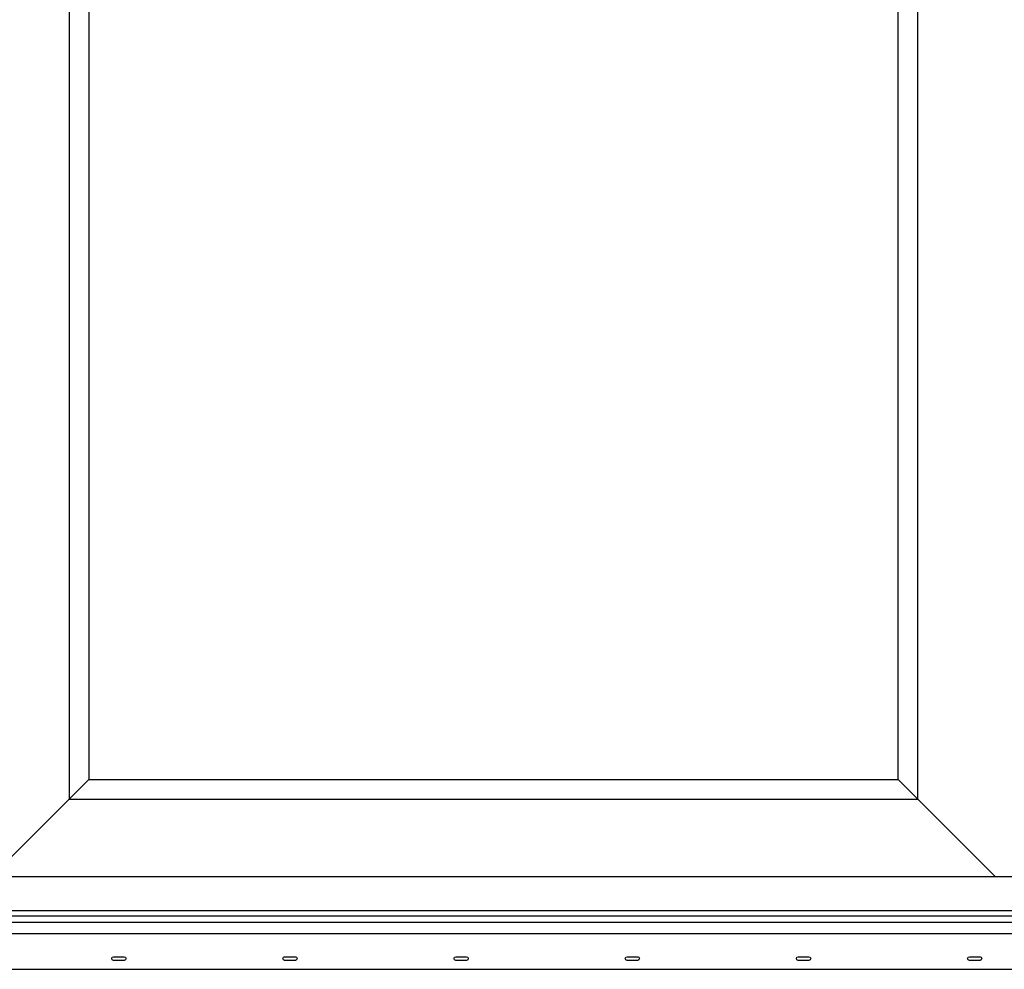
# Model space of a CAD drawing. Units: inches. Extents: x 798 to 943, y -198 to 112.
# Drawn here: x 835 to 870, y -87 to -53 of the extents above; entities that cross this region are included whole.
import ezdxf

# ---------------------------------------------------------------- set-up
doc = ezdxf.new("R2010")
doc.units = ezdxf.units.IN
doc.header["$MEASUREMENT"] = 0

# ---------------------------------------------------------------- blocks, each defined once
blk = doc.blocks.new('A$C08D8760C')
for points in [[(0.437, 0.125), (0.062, 0.125)], [(0.062, 0), (0.437, 0)]]:
    blk.add_lwpolyline(points)
for centre, start, end in [((0.062, 0.062), 90, 270), ((0.437, 0.062), 270, 90)]:
    blk.add_arc(centre, 0.0625, start, end)

msp = doc.modelspace()

# ---------------------------------------------------------------- linework, layer by layer
for p, q in [((837.575, -80.024), (834.176, -83.424)), ((865.95, -80.024), (869.35, -83.424)), ((800.877, -83.424), (906.648, -83.424)), ((907.363, -84.817), (800.162, -84.817)), ((906.648, -84.629), (800.877, -84.629)), ((907.95, -85.045), (799.575, -85.045))]:
    msp.add_line(p, q)
for points in [[(798.325, -86.681), (909.2, -86.681), (909.2, -4.181), (798.325, -4.181)], [(799.575, -85.431), (907.95, -85.431), (907.95, -5.431), (799.575, -5.431)], [(836.888, -80.712), (866.638, -80.712), (866.638, -10.149), (836.888, -10.149)], [(837.575, -80.024), (865.95, -80.024), (865.95, -10.837), (837.575, -10.837)]]:
    msp.add_lwpolyline(points, close=True)
msp.add_lwpolyline([(837.575, -10.837), (837.575, -80.024)])

# ---------------------------------------------------------------- block references
at = {"xscale": -1, "rotation": 180}
for p in [(838.382, -86.243), (844.382, -86.243), (850.382, -86.243), (856.382, -86.243), (862.382, -86.243), (868.382, -86.243)]:
    msp.add_blockref('A$C08D8760C', p, dxfattribs=at)

doc.saveas('drawing.dxf')
